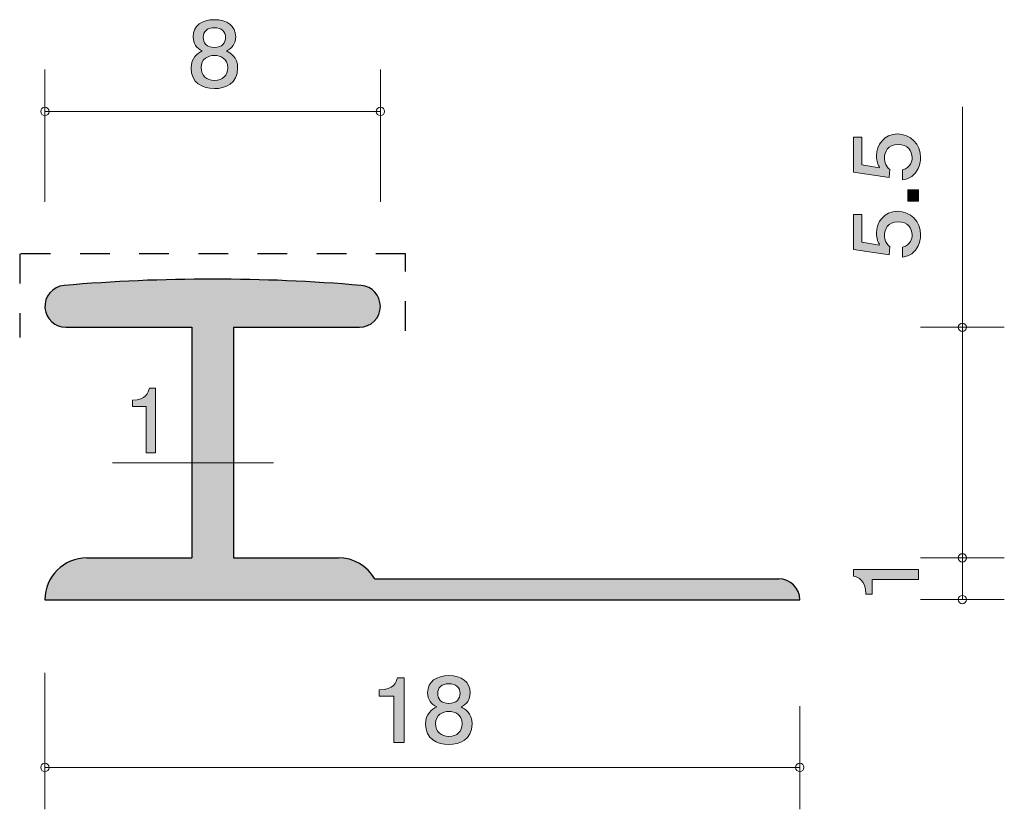
# Model space of a CAD drawing. Units: inches. Extents: x 79.1 to 102.6, y -138 to -119.2.
import ezdxf

# ---------------------------------------------------------------- set-up
doc = ezdxf.new("R2010")
doc.units = ezdxf.units.IN
doc.header["$MEASUREMENT"] = 0
doc.linetypes.add('AI-Linetype-1', pattern=[1.411111, 0.705556, -0.705556])
doc.layers.add('_U+30EC_U+30A4_U+30E4_U+30FC 1', color=7, linetype='Continuous')

# ---------------------------------------------------------------- blocks, each defined once
blk = doc.blocks.new('block 2')
at = {"layer": '_U+30EC_U+30A4_U+30E4_U+30FC 1', "true_color": 0xffffff}
h = blk.add_hatch(color=7, dxfattribs=at)
h.dxf.hatch_style = 2
edge = h.paths.add_edge_path()
edge.add_spline(control_points=[(100.582, -122.46), (100.582, -122.544), (100.565, -122.652), (100.502, -122.761), (100.392, -122.947), (100.261, -122.969), (100.153, -122.989), (100.153, -122.989), (100.153, -122.752), (100.153, -122.752), (100.351, -122.693), (100.381, -122.558), (100.381, -122.458), (100.381, -122.309), (100.282, -122.146), (100.049, -122.146), (99.793, -122.146), (99.723, -122.338), (99.723, -122.467), (99.723, -122.501), (99.723, -122.652), (99.852, -122.747), (99.852, -122.747), (99.833, -122.935), (99.833, -122.935), (99.833, -122.935), (98.987, -122.806), (98.987, -122.806), (98.987, -122.806), (98.987, -121.974), (98.987, -121.974), (98.987, -121.974), (99.182, -121.974), (99.182, -121.974), (99.182, -121.974), (99.182, -122.632), (99.182, -122.632), (99.182, -122.632), (99.605, -122.702), (99.605, -122.702), (99.571, -122.637), (99.531, -122.549), (99.531, -122.422), (99.531, -122.151), (99.717, -121.897), (100.03, -121.897), (100.347, -121.897), (100.582, -122.137), (100.582, -122.46)], knot_values=[0, 0, 0, 0, 1, 1, 1, 2, 2, 2, 3, 3, 3, 4, 4, 4, 5, 5, 5, 6, 6, 6, 7, 7, 7, 8, 8, 8, 9, 9, 9, 10, 10, 10, 11, 11, 11, 12, 12, 12, 13, 13, 13, 14, 14, 14, 15, 15, 15, 16, 16, 16, 16], degree=3, periodic=1)
h = blk.add_hatch(color=7, dxfattribs=at)
h.dxf.hatch_style = 2
h.paths.add_polyline_path([(100.531, -123.496), (100.279, -123.496), (100.279, -123.227), (100.531, -123.227)])
h = blk.add_hatch(color=7, dxfattribs=at)
h.dxf.hatch_style = 2
edge = h.paths.add_edge_path()
edge.add_spline(control_points=[(100.582, -124.304), (100.582, -124.388), (100.565, -124.496), (100.502, -124.605), (100.392, -124.79), (100.261, -124.813), (100.153, -124.833), (100.153, -124.833), (100.153, -124.596), (100.153, -124.596), (100.351, -124.537), (100.381, -124.401), (100.381, -124.302), (100.381, -124.153), (100.282, -123.99), (100.049, -123.99), (99.793, -123.99), (99.723, -124.182), (99.723, -124.311), (99.723, -124.345), (99.723, -124.496), (99.852, -124.591), (99.852, -124.591), (99.833, -124.779), (99.833, -124.779), (99.833, -124.779), (98.987, -124.65), (98.987, -124.65), (98.987, -124.65), (98.987, -123.818), (98.987, -123.818), (98.987, -123.818), (99.182, -123.818), (99.182, -123.818), (99.182, -123.818), (99.182, -124.476), (99.182, -124.476), (99.182, -124.476), (99.605, -124.546), (99.605, -124.546), (99.571, -124.481), (99.531, -124.392), (99.531, -124.266), (99.531, -123.994), (99.717, -123.741), (100.03, -123.741), (100.347, -123.741), (100.582, -123.981), (100.582, -124.304)], knot_values=[0, 0, 0, 0, 1, 1, 1, 2, 2, 2, 3, 3, 3, 4, 4, 4, 5, 5, 5, 6, 6, 6, 7, 7, 7, 8, 8, 8, 9, 9, 9, 10, 10, 10, 11, 11, 11, 12, 12, 12, 13, 13, 13, 14, 14, 14, 15, 15, 15, 16, 16, 16, 16], degree=3, periodic=1)
at = {"layer": '_U+30EC_U+30A4_U+30E4_U+30FC 1', "lineweight": 0}
blk.add_lwpolyline([(100.531, -123.496), (100.279, -123.496), (100.279, -123.227), (100.531, -123.227), (100.531, -123.496)], dxfattribs=at)
for points in [[(100.582, -122.46), (100.582, -122.544), (100.565, -122.652), (100.502, -122.761), (100.392, -122.947), (100.261, -122.969), (100.153, -122.989), (100.153, -122.989), (100.153, -122.752), (100.153, -122.752), (100.351, -122.693), (100.381, -122.558), (100.381, -122.458), (100.381, -122.309), (100.282, -122.146), (100.049, -122.146), (99.793, -122.146), (99.723, -122.338), (99.723, -122.467), (99.723, -122.501), (99.723, -122.652), (99.852, -122.747), (99.852, -122.747), (99.833, -122.935), (99.833, -122.935), (99.833, -122.935), (98.987, -122.806), (98.987, -122.806), (98.987, -122.806), (98.987, -121.974), (98.987, -121.974), (98.987, -121.974), (99.182, -121.974), (99.182, -121.974), (99.182, -121.974), (99.182, -122.632), (99.182, -122.632), (99.182, -122.632), (99.605, -122.702), (99.605, -122.702), (99.571, -122.637), (99.531, -122.549), (99.531, -122.422), (99.531, -122.151), (99.717, -121.897), (100.03, -121.897), (100.347, -121.897), (100.582, -122.137), (100.582, -122.46)], [(100.582, -124.304), (100.582, -124.388), (100.565, -124.496), (100.502, -124.605), (100.392, -124.79), (100.261, -124.813), (100.153, -124.833), (100.153, -124.833), (100.153, -124.596), (100.153, -124.596), (100.351, -124.537), (100.381, -124.401), (100.381, -124.302), (100.381, -124.153), (100.282, -123.99), (100.049, -123.99), (99.793, -123.99), (99.723, -124.182), (99.723, -124.311), (99.723, -124.345), (99.723, -124.496), (99.852, -124.591), (99.852, -124.591), (99.833, -124.779), (99.833, -124.779), (99.833, -124.779), (98.987, -124.65), (98.987, -124.65), (98.987, -124.65), (98.987, -123.818), (98.987, -123.818), (98.987, -123.818), (99.182, -123.818), (99.182, -123.818), (99.182, -123.818), (99.182, -124.476), (99.182, -124.476), (99.182, -124.476), (99.605, -124.546), (99.605, -124.546), (99.571, -124.481), (99.531, -124.392), (99.531, -124.266), (99.531, -123.994), (99.717, -123.741), (100.03, -123.741), (100.347, -123.741), (100.582, -123.981), (100.582, -124.304)]]:
    blk.add_open_spline(points, degree=3, knots=[0, 0, 0, 0, 1, 1, 1, 2, 2, 2, 3, 3, 3, 4, 4, 4, 5, 5, 5, 6, 6, 6, 7, 7, 7, 8, 8, 8, 9, 9, 9, 10, 10, 10, 11, 11, 11, 12, 12, 12, 13, 13, 13, 14, 14, 14, 15, 15, 15, 16, 16, 16, 16], dxfattribs=at)
blk = doc.blocks.new('block 3')
at = {"layer": '_U+30EC_U+30A4_U+30E4_U+30FC 1', "true_color": 0x221814}
h = blk.add_hatch(color=179, dxfattribs=at)
h.dxf.hatch_style = 2
edge = h.paths.add_edge_path()
edge.add_spline(control_points=[(100.531, -132.527), (100.531, -132.527), (99.427, -132.527), (99.427, -132.527), (99.427, -132.527), (99.427, -132.88), (99.427, -132.88), (99.427, -132.88), (99.279, -132.88), (99.279, -132.88), (99.264, -132.525), (99.101, -132.475), (98.987, -132.444), (98.987, -132.444), (98.987, -132.288), (98.987, -132.288), (98.987, -132.288), (100.531, -132.288), (100.531, -132.288), (100.531, -132.288), (100.531, -132.527), (100.531, -132.527)], knot_values=[0, 0, 0, 0, 1, 1, 1, 2, 2, 2, 3, 3, 3, 4, 4, 4, 5, 5, 5, 6, 6, 6, 7, 7, 7, 7], degree=3, periodic=1)
at = {"layer": '_U+30EC_U+30A4_U+30E4_U+30FC 1', "lineweight": 0}
blk.add_open_spline([(100.531, -132.527), (100.531, -132.527), (99.427, -132.527), (99.427, -132.527), (99.427, -132.527), (99.427, -132.88), (99.427, -132.88), (99.427, -132.88), (99.279, -132.88), (99.279, -132.88), (99.264, -132.525), (99.101, -132.475), (98.987, -132.444), (98.987, -132.444), (98.987, -132.288), (98.987, -132.288), (98.987, -132.288), (100.531, -132.288), (100.531, -132.288), (100.531, -132.288), (100.531, -132.527), (100.531, -132.527)], degree=3, knots=[0, 0, 0, 0, 1, 1, 1, 2, 2, 2, 3, 3, 3, 4, 4, 4, 5, 5, 5, 6, 6, 6, 7, 7, 7, 7], dxfattribs=at)
blk = doc.blocks.new('block 4')
at = {"layer": '_U+30EC_U+30A4_U+30E4_U+30FC 1', "true_color": 0x221814}
h = blk.add_hatch(color=179, dxfattribs=at)
h.dxf.hatch_style = 2
edge = h.paths.add_edge_path()
edge.add_spline(control_points=[(82.117, -129.504), (82.117, -129.504), (82.117, -128.399), (82.117, -128.399), (82.117, -128.399), (81.787, -128.399), (81.787, -128.399), (81.787, -128.399), (81.787, -128.251), (81.787, -128.251), (82.119, -128.237), (82.165, -128.074), (82.195, -127.959), (82.195, -127.959), (82.341, -127.959), (82.341, -127.959), (82.341, -127.959), (82.341, -129.504), (82.341, -129.504), (82.341, -129.504), (82.117, -129.504), (82.117, -129.504)], knot_values=[0, 0, 0, 0, 1, 1, 1, 2, 2, 2, 3, 3, 3, 4, 4, 4, 5, 5, 5, 6, 6, 6, 7, 7, 7, 7], degree=3, periodic=1)
at = {"layer": '_U+30EC_U+30A4_U+30E4_U+30FC 1', "lineweight": 0}
blk.add_open_spline([(82.117, -129.504), (82.117, -129.504), (82.117, -128.399), (82.117, -128.399), (82.117, -128.399), (81.787, -128.399), (81.787, -128.399), (81.787, -128.399), (81.787, -128.251), (81.787, -128.251), (82.119, -128.237), (82.165, -128.074), (82.195, -127.959), (82.195, -127.959), (82.341, -127.959), (82.341, -127.959), (82.341, -127.959), (82.341, -129.504), (82.341, -129.504), (82.341, -129.504), (82.117, -129.504), (82.117, -129.504)], degree=3, knots=[0, 0, 0, 0, 1, 1, 1, 2, 2, 2, 3, 3, 3, 4, 4, 4, 5, 5, 5, 6, 6, 6, 7, 7, 7, 7], dxfattribs=at)
blk = doc.blocks.new('block 5')
at = {"layer": '_U+30EC_U+30A4_U+30E4_U+30FC 1', "true_color": 0x221814}
h = blk.add_hatch(color=179, dxfattribs=at)
h.dxf.hatch_style = 2
edge = h.paths.add_edge_path()
edge.add_spline(control_points=[(88.025, -136.413), (88.025, -136.413), (88.025, -135.309), (88.025, -135.309), (88.025, -135.309), (87.673, -135.309), (87.673, -135.309), (87.673, -135.309), (87.673, -135.161), (87.673, -135.161), (88.028, -135.146), (88.077, -134.983), (88.109, -134.869), (88.109, -134.869), (88.265, -134.869), (88.265, -134.869), (88.265, -134.869), (88.265, -136.413), (88.265, -136.413), (88.265, -136.413), (88.025, -136.413), (88.025, -136.413)], knot_values=[0, 0, 0, 0, 1, 1, 1, 2, 2, 2, 3, 3, 3, 4, 4, 4, 5, 5, 5, 6, 6, 6, 7, 7, 7, 7], degree=3, periodic=1)
h = blk.add_hatch(color=179, dxfattribs=at)
h.dxf.hatch_style = 2
edge = h.paths.add_edge_path()
edge.add_spline(control_points=[(89.335, -136.464), (89.05, -136.464), (88.779, -136.327), (88.779, -135.978), (88.779, -135.722), (88.931, -135.627), (89.044, -135.565), (88.91, -135.506), (88.829, -135.392), (88.829, -135.231), (88.829, -134.956), (89.041, -134.82), (89.335, -134.82), (89.638, -134.82), (89.842, -134.964), (89.842, -135.231), (89.842, -135.392), (89.758, -135.506), (89.625, -135.565), (89.72, -135.616), (89.889, -135.711), (89.889, -135.973), (89.889, -136.348), (89.591, -136.464), (89.335, -136.464)], knot_values=[0, 0, 0, 0, 1, 1, 1, 2, 2, 2, 3, 3, 3, 4, 4, 4, 5, 5, 5, 6, 6, 6, 7, 7, 7, 8, 8, 8, 8], degree=3, periodic=1)
edge = h.paths.add_edge_path()
edge.add_spline(control_points=[(89.335, -135.673), (89.181, -135.673), (89.019, -135.76), (89.019, -135.963), (89.019, -136.168), (89.154, -136.269), (89.335, -136.269), (89.534, -136.269), (89.652, -136.147), (89.652, -135.969), (89.652, -135.747), (89.478, -135.673), (89.335, -135.673)], knot_values=[0, 0, 0, 0, 1, 1, 1, 2, 2, 2, 3, 3, 3, 4, 4, 4, 4], degree=3, periodic=1)
edge = h.paths.add_edge_path()
edge.add_spline(control_points=[(89.335, -135.013), (89.159, -135.013), (89.068, -135.108), (89.068, -135.243), (89.068, -135.366), (89.145, -135.485), (89.335, -135.485), (89.525, -135.485), (89.602, -135.366), (89.602, -135.243), (89.602, -135.108), (89.509, -135.013), (89.335, -135.013)], knot_values=[0, 0, 0, 0, 1, 1, 1, 2, 2, 2, 3, 3, 3, 4, 4, 4, 4], degree=3, periodic=1)
at = {"layer": '_U+30EC_U+30A4_U+30E4_U+30FC 1', "lineweight": 0}
for points, knots in [([(88.025, -136.413), (88.025, -136.413), (88.025, -135.309), (88.025, -135.309), (88.025, -135.309), (87.673, -135.309), (87.673, -135.309), (87.673, -135.309), (87.673, -135.161), (87.673, -135.161), (88.028, -135.146), (88.077, -134.983), (88.109, -134.869), (88.109, -134.869), (88.265, -134.869), (88.265, -134.869), (88.265, -134.869), (88.265, -136.413), (88.265, -136.413), (88.265, -136.413), (88.025, -136.413), (88.025, -136.413)], [0, 0, 0, 0, 1, 1, 1, 2, 2, 2, 3, 3, 3, 4, 4, 4, 5, 5, 5, 6, 6, 6, 7, 7, 7, 7]), ([(89.335, -136.464), (89.05, -136.464), (88.779, -136.327), (88.779, -135.978), (88.779, -135.722), (88.931, -135.627), (89.044, -135.565), (88.91, -135.506), (88.829, -135.392), (88.829, -135.231), (88.829, -134.956), (89.041, -134.82), (89.335, -134.82), (89.638, -134.82), (89.842, -134.964), (89.842, -135.231), (89.842, -135.392), (89.758, -135.506), (89.625, -135.565), (89.72, -135.616), (89.889, -135.711), (89.889, -135.973), (89.889, -136.348), (89.591, -136.464), (89.335, -136.464)], [0, 0, 0, 0, 1, 1, 1, 2, 2, 2, 3, 3, 3, 4, 4, 4, 5, 5, 5, 6, 6, 6, 7, 7, 7, 8, 8, 8, 8]), ([(89.335, -135.013), (89.159, -135.013), (89.068, -135.108), (89.068, -135.243), (89.068, -135.366), (89.145, -135.485), (89.335, -135.485), (89.525, -135.485), (89.602, -135.366), (89.602, -135.243), (89.602, -135.108), (89.509, -135.013), (89.335, -135.013)], [0, 0, 0, 0, 1, 1, 1, 2, 2, 2, 3, 3, 3, 4, 4, 4, 4]), ([(89.335, -135.673), (89.181, -135.673), (89.019, -135.76), (89.019, -135.963), (89.019, -136.168), (89.154, -136.269), (89.335, -136.269), (89.534, -136.269), (89.652, -136.147), (89.652, -135.969), (89.652, -135.747), (89.478, -135.673), (89.335, -135.673)], [0, 0, 0, 0, 1, 1, 1, 2, 2, 2, 3, 3, 3, 4, 4, 4, 4])]:
    blk.add_open_spline(points, degree=3, knots=knots, dxfattribs=at)
blk = doc.blocks.new('block 6')
at = {"layer": '_U+30EC_U+30A4_U+30E4_U+30FC 1', "true_color": 0x221814}
h = blk.add_hatch(color=179, dxfattribs=at)
h.dxf.hatch_style = 2
edge = h.paths.add_edge_path()
edge.add_spline(control_points=[(83.744, -120.814), (83.459, -120.814), (83.188, -120.676), (83.188, -120.327), (83.188, -120.071), (83.339, -119.976), (83.453, -119.915), (83.319, -119.855), (83.238, -119.741), (83.238, -119.58), (83.238, -119.305), (83.45, -119.17), (83.744, -119.17), (84.047, -119.17), (84.251, -119.314), (84.251, -119.58), (84.251, -119.741), (84.167, -119.855), (84.034, -119.915), (84.129, -119.965), (84.298, -120.061), (84.298, -120.323), (84.298, -120.697), (84, -120.814), (83.744, -120.814)], knot_values=[0, 0, 0, 0, 1, 1, 1, 2, 2, 2, 3, 3, 3, 4, 4, 4, 5, 5, 5, 6, 6, 6, 7, 7, 7, 8, 8, 8, 8], degree=3, periodic=1)
edge = h.paths.add_edge_path()
edge.add_spline(control_points=[(83.744, -120.023), (83.59, -120.023), (83.428, -120.109), (83.428, -120.312), (83.428, -120.518), (83.563, -120.619), (83.744, -120.619), (83.943, -120.619), (84.061, -120.497), (84.061, -120.319), (84.061, -120.097), (83.887, -120.023), (83.744, -120.023)], knot_values=[0, 0, 0, 0, 1, 1, 1, 2, 2, 2, 3, 3, 3, 4, 4, 4, 4], degree=3, periodic=1)
edge = h.paths.add_edge_path()
edge.add_spline(control_points=[(83.744, -119.363), (83.568, -119.363), (83.477, -119.458), (83.477, -119.593), (83.477, -119.716), (83.554, -119.834), (83.744, -119.834), (83.934, -119.834), (84.011, -119.716), (84.011, -119.593), (84.011, -119.458), (83.918, -119.363), (83.744, -119.363)], knot_values=[0, 0, 0, 0, 1, 1, 1, 2, 2, 2, 3, 3, 3, 4, 4, 4, 4], degree=3, periodic=1)
at = {"layer": '_U+30EC_U+30A4_U+30E4_U+30FC 1', "lineweight": 0}
for points, knots in [([(83.744, -120.814), (83.459, -120.814), (83.188, -120.676), (83.188, -120.327), (83.188, -120.071), (83.339, -119.976), (83.453, -119.915), (83.319, -119.855), (83.238, -119.741), (83.238, -119.58), (83.238, -119.305), (83.45, -119.17), (83.744, -119.17), (84.047, -119.17), (84.251, -119.314), (84.251, -119.58), (84.251, -119.741), (84.167, -119.855), (84.034, -119.915), (84.129, -119.965), (84.298, -120.061), (84.298, -120.323), (84.298, -120.697), (84, -120.814), (83.744, -120.814)], [0, 0, 0, 0, 1, 1, 1, 2, 2, 2, 3, 3, 3, 4, 4, 4, 5, 5, 5, 6, 6, 6, 7, 7, 7, 8, 8, 8, 8]), ([(83.744, -119.363), (83.568, -119.363), (83.477, -119.458), (83.477, -119.593), (83.477, -119.716), (83.554, -119.834), (83.744, -119.834), (83.934, -119.834), (84.011, -119.716), (84.011, -119.593), (84.011, -119.458), (83.918, -119.363), (83.744, -119.363)], [0, 0, 0, 0, 1, 1, 1, 2, 2, 2, 3, 3, 3, 4, 4, 4, 4]), ([(83.744, -120.023), (83.59, -120.023), (83.428, -120.109), (83.428, -120.312), (83.428, -120.518), (83.563, -120.619), (83.744, -120.619), (83.943, -120.619), (84.061, -120.497), (84.061, -120.319), (84.061, -120.097), (83.887, -120.023), (83.744, -120.023)], [0, 0, 0, 0, 1, 1, 1, 2, 2, 2, 3, 3, 3, 4, 4, 4, 4])]:
    blk.add_open_spline(points, degree=3, knots=knots, dxfattribs=at)

msp = doc.modelspace()

# ---------------------------------------------------------------- hatches: boundary and pattern name
at = {"layer": '_U+30EC_U+30A4_U+30E4_U+30FC 1', "true_color": 0xb2b2b2}
h = msp.add_hatch(color=253, dxfattribs=at)
h.dxf.hatch_style = 2
edge = h.paths.add_edge_path()
edge.add_spline(control_points=[(97.201, -132.509), (97.201, -132.509), (87.567, -132.509), (87.567, -132.509), (87.389, -132.2), (87.059, -132.01), (86.701, -132.01), (86.701, -132.01), (84.202, -132.01), (84.202, -132.01), (84.202, -132.01), (84.202, -126.509), (84.202, -126.509), (84.202, -126.509), (87.202, -126.509), (87.202, -126.509), (87.478, -126.509), (87.701, -126.285), (87.701, -126.009), (87.701, -125.75), (87.503, -125.533), (87.244, -125.511), (84.886, -125.309), (82.516, -125.309), (80.158, -125.511), (79.883, -125.535), (79.68, -125.777), (79.703, -126.052), (79.726, -126.311), (79.942, -126.509), (80.202, -126.509), (80.202, -126.509), (83.202, -126.509), (83.202, -126.509), (83.202, -126.509), (83.202, -132.01), (83.202, -132.01), (83.202, -132.01), (80.701, -132.01), (80.701, -132.01), (80.149, -132.01), (79.702, -132.457), (79.702, -133.009), (79.702, -133.009), (97.702, -133.009), (97.702, -133.009), (97.702, -132.733), (97.478, -132.509), (97.201, -132.509)], knot_values=[0, 0, 0, 0, 1, 1, 1, 2, 2, 2, 3, 3, 3, 4, 4, 4, 5, 5, 5, 6, 6, 6, 7, 7, 7, 8, 8, 8, 9, 9, 9, 10, 10, 10, 11, 11, 11, 12, 12, 12, 13, 13, 13, 14, 14, 14, 15, 15, 15, 16, 16, 16, 16], degree=3, periodic=1)

# ---------------------------------------------------------------- linework, layer by layer
at = {"layer": '_U+30EC_U+30A4_U+30E4_U+30FC 1', "color": 179, "lineweight": 9, "true_color": 0x221814}
for points in [[(79.702, -123.519), (79.702, -120.359)], [(87.701, -123.519), (87.701, -120.359)], [(79.702, -121.359), (87.701, -121.359)], [(85.153, -129.74), (81.314, -129.74)], [(101.579, -131.356), (101.579, -133.004)], [(100.584, -133.004), (102.579, -133.004)], [(79.702, -134.749), (79.702, -138.009)], [(97.702, -135.549), (97.702, -138.009)], [(79.702, -137.009), (97.702, -137.009)]]:
    msp.add_lwpolyline(points, dxfattribs=at)
at = {"layer": '_U+30EC_U+30A4_U+30E4_U+30FC 1', "color": 7, "lineweight": 9, "true_color": 0xffffff}
for points in [[(101.579, -126.509), (101.579, -121.251)], [(100.584, -126.509), (102.579, -126.509)], [(101.579, -126.509), (101.579, -132.01)], [(100.584, -132.01), (102.579, -132.01)]]:
    msp.add_lwpolyline(points, dxfattribs=at)
at = {"layer": '_U+30EC_U+30A4_U+30E4_U+30FC 1', "color": 251, "linetype": 'AI-Linetype-1', "lineweight": 25, "true_color": 0x595959}
msp.add_lwpolyline([(88.302, -126.591), (88.302, -124.759), (79.101, -124.759), (79.101, -126.752)], dxfattribs=at)
at = {"layer": '_U+30EC_U+30A4_U+30E4_U+30FC 1', "color": 179, "lineweight": 25, "true_color": 0x221814}
for points in [[(80.202, -126.509), (83.202, -126.509)], [(83.202, -126.509), (83.202, -132.01)], [(84.202, -126.509), (84.202, -132.01)], [(84.202, -126.509), (87.202, -126.509)], [(80.701, -132.01), (83.202, -132.01)], [(84.202, -132.01), (86.701, -132.01)], [(87.567, -132.509), (97.201, -132.509)], [(79.702, -133.009), (97.702, -133.009)]]:
    msp.add_lwpolyline(points, dxfattribs=at)
at = {"layer": '_U+30EC_U+30A4_U+30E4_U+30FC 1', "color": 179, "lineweight": 9, "true_color": 0x221814}
for points in [[(79.802, -121.359), (79.802, -121.304), (79.757, -121.259), (79.702, -121.259), (79.646, -121.259), (79.602, -121.304), (79.602, -121.359), (79.602, -121.414), (79.646, -121.459), (79.702, -121.459), (79.757, -121.459), (79.802, -121.414), (79.802, -121.359)], [(87.802, -121.359), (87.802, -121.304), (87.757, -121.259), (87.701, -121.259), (87.646, -121.259), (87.601, -121.304), (87.601, -121.359), (87.601, -121.414), (87.646, -121.459), (87.701, -121.459), (87.757, -121.459), (87.802, -121.414), (87.802, -121.359)], [(101.679, -133.004), (101.679, -132.949), (101.634, -132.904), (101.579, -132.904), (101.524, -132.904), (101.479, -132.949), (101.479, -133.004), (101.479, -133.059), (101.524, -133.104), (101.579, -133.104), (101.634, -133.104), (101.679, -133.059), (101.679, -133.004)], [(79.802, -137.009), (79.802, -136.954), (79.757, -136.909), (79.702, -136.909), (79.646, -136.909), (79.602, -136.954), (79.602, -137.009), (79.602, -137.065), (79.646, -137.109), (79.702, -137.109), (79.757, -137.109), (79.802, -137.065), (79.802, -137.009)], [(97.801, -137.009), (97.801, -136.954), (97.757, -136.909), (97.702, -136.909), (97.646, -136.909), (97.602, -136.954), (97.602, -137.009), (97.602, -137.065), (97.646, -137.109), (97.702, -137.109), (97.757, -137.109), (97.801, -137.065), (97.801, -137.009)]]:
    msp.add_open_spline(points, degree=3, knots=[0, 0, 0, 0, 1, 1, 1, 2, 2, 2, 3, 3, 3, 4, 4, 4, 4], dxfattribs=at)
at = {"layer": '_U+30EC_U+30A4_U+30E4_U+30FC 1', "lineweight": 0}
msp.add_open_spline([(97.201, -132.509), (97.201, -132.509), (87.567, -132.509), (87.567, -132.509), (87.389, -132.2), (87.059, -132.01), (86.701, -132.01), (86.701, -132.01), (84.202, -132.01), (84.202, -132.01), (84.202, -132.01), (84.202, -126.509), (84.202, -126.509), (84.202, -126.509), (87.202, -126.509), (87.202, -126.509), (87.478, -126.509), (87.701, -126.285), (87.701, -126.009), (87.701, -125.75), (87.503, -125.533), (87.244, -125.511), (84.886, -125.309), (82.516, -125.309), (80.158, -125.511), (79.883, -125.535), (79.68, -125.777), (79.703, -126.052), (79.726, -126.311), (79.942, -126.509), (80.202, -126.509), (80.202, -126.509), (83.202, -126.509), (83.202, -126.509), (83.202, -126.509), (83.202, -132.01), (83.202, -132.01), (83.202, -132.01), (80.701, -132.01), (80.701, -132.01), (80.149, -132.01), (79.702, -132.457), (79.702, -133.009), (79.702, -133.009), (97.702, -133.009), (97.702, -133.009), (97.702, -132.733), (97.478, -132.509), (97.201, -132.509)], degree=3, knots=[0, 0, 0, 0, 1, 1, 1, 2, 2, 2, 3, 3, 3, 4, 4, 4, 5, 5, 5, 6, 6, 6, 7, 7, 7, 8, 8, 8, 9, 9, 9, 10, 10, 10, 11, 11, 11, 12, 12, 12, 13, 13, 13, 14, 14, 14, 15, 15, 15, 16, 16, 16, 16], dxfattribs=at)
at = {"layer": '_U+30EC_U+30A4_U+30E4_U+30FC 1', "color": 179, "lineweight": 25, "true_color": 0x221814}
for points in [[(87.244, -125.511), (84.886, -125.309), (82.516, -125.309), (80.158, -125.511)], [(80.701, -132.01), (80.149, -132.01), (79.702, -132.457), (79.702, -133.009)], [(87.567, -132.509), (87.389, -132.2), (87.059, -132.01), (86.701, -132.01)], [(97.702, -133.009), (97.702, -132.733), (97.478, -132.509), (97.201, -132.509)]]:
    msp.add_open_spline(points, degree=3, dxfattribs=at)
for points in [[(80.158, -125.511), (79.883, -125.535), (79.68, -125.777), (79.703, -126.052), (79.726, -126.311), (79.942, -126.509), (80.202, -126.509)], [(87.202, -126.509), (87.478, -126.509), (87.701, -126.285), (87.701, -126.009), (87.701, -125.75), (87.503, -125.533), (87.244, -125.511)]]:
    msp.add_open_spline(points, degree=3, knots=[0, 0, 0, 0, 1, 1, 1, 2, 2, 2, 2], dxfattribs=at)
at = {"layer": '_U+30EC_U+30A4_U+30E4_U+30FC 1', "color": 7, "lineweight": 9, "true_color": 0xffffff}
for points in [[(101.679, -126.509), (101.679, -126.454), (101.634, -126.409), (101.579, -126.409), (101.524, -126.409), (101.479, -126.454), (101.479, -126.509), (101.479, -126.564), (101.524, -126.609), (101.579, -126.609), (101.634, -126.609), (101.679, -126.564), (101.679, -126.509)], [(101.679, -132.01), (101.679, -131.954), (101.634, -131.91), (101.579, -131.91), (101.524, -131.91), (101.479, -131.954), (101.479, -132.01), (101.479, -132.065), (101.524, -132.109), (101.579, -132.109), (101.634, -132.109), (101.679, -132.065), (101.679, -132.01)]]:
    msp.add_open_spline(points, degree=3, knots=[0, 0, 0, 0, 1, 1, 1, 2, 2, 2, 3, 3, 3, 4, 4, 4, 4], dxfattribs=at)

# ---------------------------------------------------------------- block references
at = {"layer": '_U+30EC_U+30A4_U+30E4_U+30FC 1'}
for name in ['block 6', 'block 2', 'block 4', 'block 3', 'block 5']:
    msp.add_blockref(name, (0, 0), dxfattribs=at)

doc.saveas('drawing.dxf')
